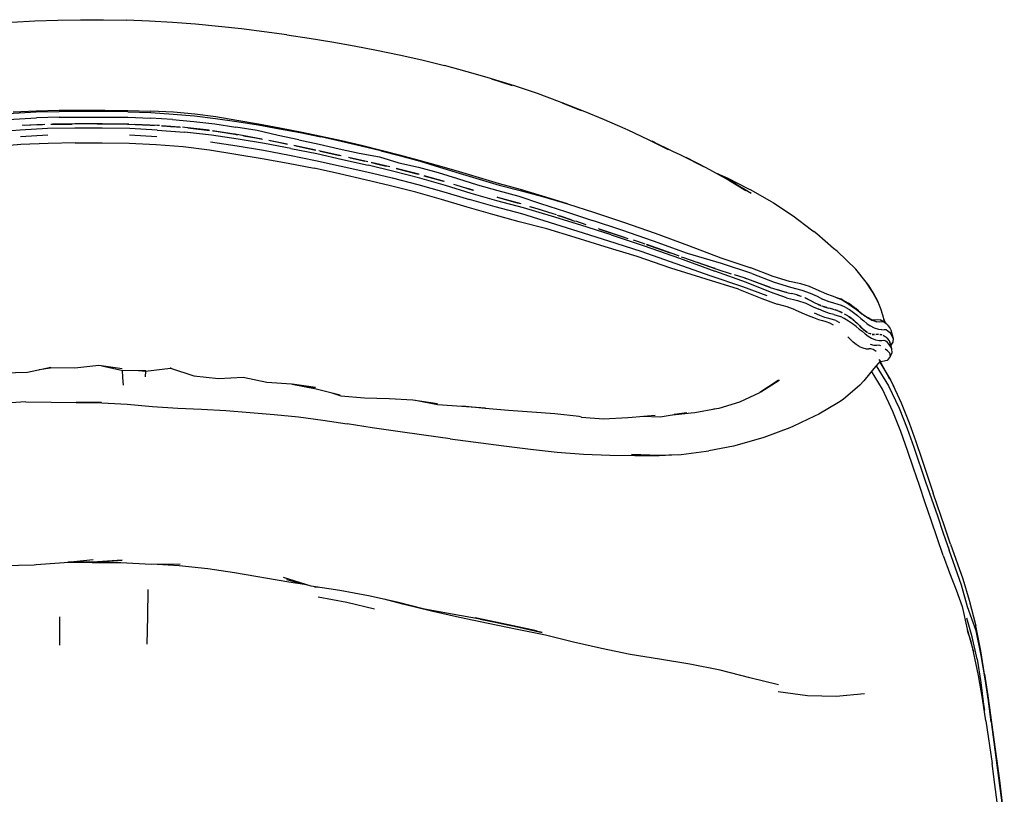
# Model space of a CAD drawing. Units: metres. Extents: x -0.367 to 0.367, y -0.429 to 0.429.
# Drawn here: x -0.027 to 0.351, y 0.132 to 0.429 of the extents above; entities that cross this region are included whole.
import ezdxf

# ---------------------------------------------------------------- set-up
doc = ezdxf.new("R2010")
doc.units = ezdxf.units.M
doc.header["$MEASUREMENT"] = 0

# ---------------------------------------------------------------- blocks, each defined once
blk = doc.blocks.new('28ac551e-95f0-4315-bee5-d05670b363ae')
for p, q in [((0.12756, 0.41393), (0.13624, 0.41178)), ((0.18338, 0.35874), (0.17383, 0.36167)), ((0.28649, 0.32283), (0.28798, 0.32227)), ((0.28946, 0.32149), (0.28814, 0.32231)), ((0.29383, 0.31865), (0.29526, 0.31734)), ((0.30474, 0.31338), (0.30319, 0.31437)), ((0.30407, 0.31393), (0.30553, 0.31284)), ((0.30732, 0.31049), (0.30819, 0.3071)), ((0.30768, 0.30314), (0.30673, 0.30621)), ((0.30811, 0.30577), (0.30723, 0.30459)), ((0.30701, 0.30031), (0.30786, 0.30172)), ((-0.01905, 0.29523), (-0.01469, 0.29592)), ((0.15181, 0.28037), (0.14311, 0.28117)), ((0.08957, 0.27586), (0.099, 0.27442)), ((0.22916, 0.27866), (0.22433, 0.27806)), ((0.13842, 0.26865), (0.15893, 0.26601)), ((0.21736, 0.26239), (0.22696, 0.26273)), ((0.08364, 0.21264), (0.07576, 0.21464)), ((0.34287, 0.16681), (0.34313, 0.16465)), ((0.34372, 0.16063), (0.34609, 0.14424))]:
    blk.add_line(p, q)
at = {"color": 254, "true_color": 0xcccccc}
for p, q in [((-0.01694, 0.38924), (-0.02564, 0.38885)), ((-0.01139, 0.39197), (-0.02008, 0.39173)), ((0.03204, 0.39108), (0.02356, 0.3916)), ((0.03485, 0.38819), (0.02794, 0.3887)), ((-0.0158, 0.38506), (-0.0262, 0.38451)), ((0.02597, 0.38452), (0.01554, 0.38506)), ((0.02613, 0.38708), (0.03656, 0.38625)), ((0.03127, 0.38845), (0.03228, 0.38842)), ((0.05604, 0.38545), (0.05589, 0.38546)), ((0.07594, 0.3817), (0.06888, 0.38312)), ((0.08701, 0.37934), (0.07851, 0.38117)), ((0.09662, 0.37722), (0.08805, 0.37911)), ((0.10682, 0.37491), (0.09946, 0.37659)), ((0.11527, 0.37294), (0.1081, 0.37462)), ((0.12644, 0.3701), (0.11769, 0.37236)), ((0.12561, 0.37033), (0.1265, 0.37009)), ((0.13624, 0.36734), (0.12841, 0.36956)), ((0.18513, 0.35256), (0.18036, 0.35415)), ((0.19048, 0.35079), (0.18662, 0.35207)), ((0.2791, 0.32332), (0.28112, 0.32229)), ((0.27922, 0.32031), (0.28056, 0.31973)), ((0.28254, 0.31908), (0.28256, 0.31906)), ((0.28262, 0.31904), (0.28261, 0.31905)), ((0.2868, 0.31786), (0.28594, 0.31816)), ((0.28882, 0.31694), (0.28779, 0.31744)), ((0.29486, 0.31779), (0.29383, 0.31865)), ((0.28617, 0.314), (0.28762, 0.31327)), ((0.29351, 0.31384), (0.29296, 0.31428)), ((0.2986, 0.31503), (0.29796, 0.31538)), ((0.30319, 0.31437), (0.30407, 0.31393)), ((0.2963, 0.31102), (0.29711, 0.31026)), ((0.29741, 0.31004), (0.29833, 0.30943)), ((0.29885, 0.30919), (0.29962, 0.30888)), ((0.3002, 0.30873), (0.301, 0.30866)), ((0.30388, 0.30853), (0.30317, 0.3087)), ((0.30476, 0.30811), (0.30475, 0.30809)), ((0.3035, 0.30436), (0.30273, 0.30456)), ((0.30331, 0.29856), (0.30272, 0.29898)), ((0.30329, 0.29814), (0.30684, 0.29174)), ((0.02168, 0.29465), (0.02156, 0.29246)), ((0.03128, 0.29607), (0.03122, 0.29578)), ((0.31917, 0.26085), (0.32356, 0.24786)), ((0.32737, 0.22398), (0.32501, 0.23069)), ((0.33999, 0.19508), (0.33673, 0.20425)), ((-0.01127, 0.20043), (-0.01132, 0.18964)), ((0.33806, 0.19099), (0.3367, 0.19512))]:
    blk.add_line(p, q, dxfattribs=at)
for points in [[(-0.07368, 0.42383, 0), (-0.06501, 0.42498, 0), (-0.05624, 0.42603, 0), (-0.04739, 0.42695, 0), (-0.03848, 0.42774, 0), (-0.02958, 0.42838, 0), (-0.02076, 0.42887, 0), (-0.01195, 0.42922, 0)], [(-0.01195, 0.42922, 0), (-0.00319, 0.42937, 0), (0.00554, 0.42934, 0), (0.01432, 0.42917, 0)], [(0.04963, 0.42681, 0), (0.04081, 0.42762, 0), (0.03199, 0.42829, 0), (0.02315, 0.42881, 0), (0.01432, 0.42917, 0)], [(0.0758, 0.42359, 0), (0.06717, 0.42477, 0), (0.05844, 0.42585, 0), (0.04963, 0.42681, 0)], [(0.0758, 0.42359, 0), (0.08442, 0.4223, 0), (0.09303, 0.42089, 0)], [(0.09303, 0.42089, 0), (0.10164, 0.41936, 0), (0.11025, 0.4177, 0), (0.1189, 0.4159, 0), (0.12756, 0.41393, 0)], [(0.15353, 0.40693, 0), (0.1449, 0.40944, 0), (0.13624, 0.41178, 0)], [(0.17183, 0.40102, 0), (0.16307, 0.40398, 0), (0.15422, 0.40671, 0), (0.16219, 0.40418, 0), (0.15353, 0.40693, 0)], [(0.20552, 0.38748, 0), (0.19759, 0.39099, 0), (0.1895, 0.39436, 0), (0.1813, 0.39755, 0), (0.18869, 0.39459, 0), (0.18036, 0.39787, 0), (0.17183, 0.40102, 0)], [(0.22215, 0.37952, 0), (0.21447, 0.38337, 0), (0.20666, 0.38703, 0), (0.20552, 0.38748, 0)], [(0.22215, 0.37952, 0), (0.21585, 0.38274, 0), (0.22358, 0.37892, 0), (0.22506, 0.37827, 0), (0.22648, 0.37764, 0)], [(0.22648, 0.37764, 0), (0.22774, 0.37708, 0), (0.23546, 0.37308, 0)], [(0.24801, 0.36645, 0), (0.24709, 0.36687, 0), (0.25374, 0.36287, 0), (0.25274, 0.36339, 0), (0.24524, 0.36786, 0), (0.25168, 0.36391, 0), (0.24423, 0.3684, 0), (0.23658, 0.37259, 0), (0.22881, 0.37654, 0), (0.23546, 0.37308, 0)], [(0.24801, 0.36645, 0), (0.24099, 0.37026, 0), (0.24188, 0.36987, 0), (0.24278, 0.36949, 0), (0.24369, 0.36912, 0), (0.24461, 0.36874, 0), (0.2527, 0.36454, 0), (0.25365, 0.36412, 0)], [(0.25365, 0.36412, 0), (0.26147, 0.35964, 0), (0.26239, 0.35913, 0), (0.26981, 0.35422, 0), (0.27686, 0.34883, 0), (0.27776, 0.34822, 0)], [(0.28538, 0.34169, 0), (0.2789, 0.34732, 0), (0.27776, 0.34822, 0)], [(0.30247, 0.32108, 0), (0.30033, 0.32509, 0), (0.30189, 0.32206, 0), (0.30247, 0.32108, 0), (0.30109, 0.3239, 0), (0.2989, 0.32746, 0), (0.29788, 0.32879, 0), (0.29385, 0.33368, 0), (0.28675, 0.34057, 0), (0.28538, 0.34169, 0)], [(0.30109, 0.3239, 0), (0.30033, 0.32509, 0), (0.29788, 0.32879, 0)], [(0.29103, 0.32045, 0), (0.28979, 0.32139, 0), (0.29262, 0.31931, 0)], [(0.3049, 0.31379, 0), (0.30422, 0.31609, 0), (0.30344, 0.31852, 0), (0.30247, 0.32108, 0)], [(0.29526, 0.31734, 0), (0.29486, 0.31779, 0), (0.29747, 0.31569, 0)], [(0.29806, 0.3153, 0), (0.30021, 0.31409, 0), (0.2986, 0.31503, 0), (0.3018, 0.31358, 0)], [(0.3049, 0.31379, 0), (0.30458, 0.31458, 0), (0.30513, 0.31314, 0)], [(0.30331, 0.29856, 0), (0.30075, 0.29559, 0), (0.29689, 0.29086, 0)], [(0.30593, 0.29876, 0), (0.30412, 0.29835, 0), (0.30287, 0.29804, 0)], [(-0.05118, 0.29308, 0), (-0.04197, 0.29425, 0), (-0.03279, 0.29393, 0), (-0.02358, 0.29425, 0), (-0.01458, 0.2962, 0)], [(0.01279, 0.2955, 0), (0.00378, 0.29685, 0), (-0.0054, 0.29579, 0), (-0.01469, 0.29592, 0)], [(0.00499, 0.29667, 0), (0.01242, 0.29501, 0), (0.02186, 0.29484, 0)], [(0.01894, 0.29489, 0), (0.02161, 0.29465, 0), (0.03122, 0.29578, 0), (0.0402, 0.29287, 0), (0.04969, 0.29177, 0), (0.05915, 0.29231, 0), (0.06818, 0.29037, 0), (0.07757, 0.28974, 0)], [(0.25744, 0.28665, 0), (0.26449, 0.29119, 0), (0.26414, 0.29099, 0), (0.25705, 0.28645, 0)], [(0.29689, 0.29086, 0), (0.29538, 0.28927, 0), (0.28908, 0.28374, 0)], [(0.07757, 0.28974, 0), (0.08683, 0.28837, 0), (0.07783, 0.28969, 0), (0.08704, 0.2878, 0), (0.09621, 0.2855, 0)], [(0.09313, 0.28628, 0), (0.09651, 0.28519, 0), (0.1056, 0.2844, 0), (0.11502, 0.28411, 0), (0.12415, 0.28361, 0), (0.13353, 0.2822, 0)], [(0.12515, 0.28346, 0), (0.13352, 0.28189, 0), (0.14284, 0.28119, 0), (0.15203, 0.28053, 0)], [(0.23936, 0.28017, 0), (0.24146, 0.28044, 0), (0.24949, 0.28284, 0), (0.25705, 0.28645, 0)], [(0.28908, 0.28374, 0), (0.28718, 0.28265, 0), (0.27974, 0.2782, 0), (0.27804, 0.27739, 0), (0.27005, 0.27352, 0), (0.26854, 0.27285, 0), (0.25859, 0.26915, 0)], [(-0.02417, 0.28284, 0), (-0.03376, 0.28223, 0), (-0.0428, 0.28105, 0), (-0.05219, 0.27988, 0)], [(-0.02417, 0.28284, 0), (-0.01442, 0.28278, 0), (-0.00483, 0.2826, 0)], [(-0.00483, 0.2826, 0), (0.00481, 0.2826, 0), (-0.00487, 0.28259, 0), (0.00488, 0.28251, 0), (0.01464, 0.28204, 0), (0.02436, 0.28106, 0), (0.034, 0.28047, 0), (0.04307, 0.28007, 0)], [(0.04307, 0.28007, 0), (0.05243, 0.27951, 0), (0.06172, 0.27882, 0), (0.07097, 0.27802, 0)], [(0.18872, 0.27705, 0), (0.18789, 0.27722, 0), (0.17859, 0.2783, 0), (0.16967, 0.27887, 0), (0.16078, 0.27951, 0), (0.15181, 0.28037, 0)], [(0.22357, 0.27794, 0), (0.23083, 0.27862, 0), (0.23213, 0.27875, 0), (0.24047, 0.28038, 0)], [(0.07097, 0.27802, 0), (0.08025, 0.27708, 0), (0.08957, 0.27586, 0)], [(0.18872, 0.27705, 0), (0.19714, 0.27633, 0), (0.20651, 0.2769, 0), (0.20816, 0.27699, 0), (0.21696, 0.27774, 0)], [(0.21211, 0.27733, 0), (0.21885, 0.27718, 0), (0.22736, 0.27855, 0)], [(0.13842, 0.26865, 0), (0.12831, 0.27012, 0), (0.11834, 0.27155, 0), (0.10858, 0.27296, 0), (0.099, 0.27442, 0)], [(0.25859, 0.26915, 0), (0.25733, 0.26885, 0), (0.24703, 0.26592, 0), (0.23761, 0.26403, 0)], [(0.15893, 0.26601, 0), (0.16919, 0.26467, 0), (0.17939, 0.26357, 0), (0.18955, 0.26277, 0), (0.19955, 0.26242, 0)], [(0.19955, 0.26242, 0), (0.20922, 0.2623, 0), (0.21857, 0.26233, 0), (0.22577, 0.26269, 0)], [(0.21857, 0.26233, 0), (0.20792, 0.26267, 0), (0.21736, 0.26239, 0), (0.21857, 0.26233, 0)], [(0.22696, 0.26273, 0), (0.2365, 0.26395, 0), (0.23761, 0.26403, 0)], [(-0.03305, 0.22015, 0), (-0.02104, 0.22043, 0), (-0.02024, 0.22052, 0)], [(-0.02024, 0.22052, 0), (-0.00945, 0.22125, 0), (0.00162, 0.22241, 0)], [(0.00121, 0.22133, 0), (0.01274, 0.22217, 0), (0.00133, 0.22136, 0), (-0.008, 0.2214, 0)], [(0.01228, 0.22127, 0), (0.02378, 0.22065, 0), (0.03498, 0.22083, 0)], [(0.11809, 0.20608, 0), (0.10711, 0.20851, 0), (0.0961, 0.21049, 0), (0.08516, 0.21216, 0), (0.0745, 0.21556, 0)], [(0.08846, 0.21166, 0), (0.08648, 0.21192, 0), (0.08778, 0.21176, 0)], [(0.14995, 0.19954, 0), (0.13922, 0.20143, 0), (0.12864, 0.20344, 0), (0.11809, 0.20608, 0)], [(0.33465, 0.20438, 0), (0.33654, 0.19567, 0), (0.33892, 0.18709, 0), (0.33806, 0.19099, 0)], [(0.14995, 0.19954, 0), (0.16077, 0.19735, 0), (0.14795, 0.20009, 0), (0.15867, 0.19783, 0)], [(0.15867, 0.19783, 0), (0.17156, 0.19504, 0), (0.16077, 0.19735, 0), (0.17373, 0.19447, 0), (0.16292, 0.19685, 0)], [(0.34372, 0.16063, 0), (0.34246, 0.16917, 0), (0.34089, 0.17796, 0), (0.33892, 0.18709, 0)], [(0.34346, 0.17665, 0), (0.3432, 0.17848, 0), (0.3447, 0.16828, 0)], [(0.34578, 0.1602, 0), (0.34446, 0.17016, 0), (0.3447, 0.16828, 0)], [(0.34932, 0.11971, 0), (0.34713, 0.1362, 0), (0.34609, 0.14424, 0)]]:
    blk.add_polyline3d(points)
for points in [[(-0.02018, 0.39387, 0), (-0.02894, 0.39344, 0), (-0.03735, 0.39276, 0), (-0.04554, 0.39187, 0), (-0.05364, 0.39076, 0)], [(-0.02902, 0.39402, 0), (-0.02021, 0.39441, 0), (-0.01143, 0.39469, 0), (-0.00266, 0.39473, 0)], [(0.01493, 0.39405, 0), (0.00615, 0.39414, 0), (-0.00266, 0.39413, 0), (-0.01143, 0.39411, 0), (-0.02018, 0.39387, 0)], [(-0.00266, 0.39473, 0), (0.00615, 0.3947, 0), (0.01493, 0.39457, 0), (0.02376, 0.39433, 0)], [(0.01493, 0.39405, 0), (0.0237, 0.39373, 0), (0.03225, 0.3932, 0), (0.04046, 0.39245, 0), (0.04855, 0.39148, 0), (0.05661, 0.39032, 0), (0.06485, 0.389, 0)], [(0.07309, 0.38778, 0), (0.06498, 0.38934, 0), (0.05673, 0.39076, 0), (0.04866, 0.39207, 0), (0.04057, 0.39319, 0), (0.03234, 0.39394, 0), (0.02376, 0.39433, 0)], [(-0.03712, 0.39062, 0), (-0.02875, 0.39129, 0), (-0.02008, 0.39173, 0)], [(-0.02458, 0.3889, 0), (-0.01997, 0.38914, 0), (-0.01779, 0.3892, 0)], [(-0.01466, 0.38929, 0), (-0.01134, 0.38938, 0), (-0.00649, 0.38938, 0)], [(0.01533, 0.38929, 0), (0.00511, 0.38939, 0), (-0.00539, 0.3894, 0), (-0.01396, 0.3893, 0)], [(-0.01139, 0.39197, 0), (-0.00265, 0.39203, 0), (0.00613, 0.39206, 0), (0.01487, 0.39194, 0), (0.02356, 0.3916, 0)], [(0.00313, 0.38939, 0), (0.00611, 0.3894, 0), (0.01478, 0.38931, 0), (0.02342, 0.38898, 0), (0.02515, 0.38888, 0)], [(0.02709, 0.38877, 0), (0.02628, 0.38883, 0), (0.01741, 0.38921, 0)], [(0.02777, 0.38871, 0), (0.03183, 0.38846, 0), (0.03504, 0.38817, 0)], [(0.03204, 0.39108, 0), (0.04023, 0.39033, 0), (0.04825, 0.38939, 0), (0.05627, 0.38823, 0)], [(0.06485, 0.389, 0), (0.07299, 0.38759, 0), (0.08098, 0.38606, 0), (0.08885, 0.38442, 0)], [(-0.00538, 0.38782, 0), (-0.01591, 0.38765, 0), (-0.02636, 0.38706, 0), (-0.03679, 0.38623, 0), (-0.04709, 0.38506, 0)], [(0.02613, 0.38708, 0), (0.01564, 0.38766, 0), (0.0051, 0.38782, 0), (-0.00538, 0.38782, 0)], [(0.04608, 0.38696, 0), (0.03675, 0.38805, 0), (0.03587, 0.38811, 0)], [(0.07734, 0.38005, 0), (0.06727, 0.3819, 0), (0.05714, 0.38355, 0), (0.04694, 0.38508, 0), (0.03656, 0.38625, 0)], [(0.03794, 0.38791, 0), (0.03995, 0.38772, 0), (0.04623, 0.38694, 0)], [(0.06621, 0.38363, 0), (0.05747, 0.38521, 0), (0.04737, 0.3868, 0)], [(0.04748, 0.38679, 0), (0.04791, 0.38673, 0), (0.05587, 0.38548, 0), (0.05697, 0.38529, 0)], [(0.08042, 0.38336, 0), (0.07248, 0.38501, 0), (0.06445, 0.38685, 0), (0.05627, 0.38823, 0)], [(0.05918, 0.3849, 0), (0.06398, 0.38405, 0), (0.06645, 0.38358, 0)], [(0.11203, 0.37928, 0), (0.10443, 0.38111, 0), (0.09673, 0.38289, 0), (0.08893, 0.38457, 0), (0.08107, 0.38627, 0), (0.07309, 0.38778, 0)], [(-0.00533, 0.38211, 0), (-0.01567, 0.38195, 0), (-0.02604, 0.38147, 0), (-0.03629, 0.38067, 0), (-0.04641, 0.37926, 0)], [(-0.00533, 0.38211, 0), (0.00503, 0.38212, 0), (0.0154, 0.38198, 0), (0.02578, 0.38149, 0), (0.03608, 0.3807, 0)], [(0.04662, 0.3826, 0), (0.05674, 0.38104, 0), (0.06683, 0.37933, 0)], [(0.06941, 0.38301, 0), (0.07206, 0.3825, 0), (0.07606, 0.38167, 0)], [(0.08042, 0.38336, 0), (0.08823, 0.38163, 0), (0.09595, 0.37989, 0), (0.10361, 0.37814, 0), (0.11129, 0.37674, 0)], [(0.1119, 0.37905, 0), (0.10431, 0.38089, 0), (0.09662, 0.3827, 0), (0.08885, 0.38442, 0)], [(0.03608, 0.3807, 0), (0.04625, 0.37944, 0), (0.05635, 0.37787, 0), (0.06639, 0.37617, 0), (0.07636, 0.37439, 0), (0.08625, 0.37242, 0)], [(0.06683, 0.37933, 0), (0.07685, 0.37745, 0), (0.08679, 0.37541, 0), (0.09664, 0.37324, 0), (0.10643, 0.371, 0)], [(0.07734, 0.38005, 0), (0.08732, 0.37801, 0), (0.0972, 0.37583, 0), (0.10701, 0.37357, 0)], [(0.07891, 0.38108, 0), (0.07998, 0.38086, 0), (0.08686, 0.37937, 0)], [(0.08858, 0.37899, 0), (0.09546, 0.37749, 0), (0.09653, 0.37725, 0)], [(0.1119, 0.37905, 0), (0.11944, 0.37715, 0), (0.12693, 0.37509, 0), (0.1344, 0.37288, 0), (0.1419, 0.37053, 0)], [(0.13446, 0.3732, 0), (0.127, 0.3753, 0), (0.11955, 0.37733, 0), (0.11203, 0.37928, 0)], [(0.10015, 0.37643, 0), (0.1031, 0.37577, 0), (0.1057, 0.37517, 0)], [(0.13665, 0.36578, 0), (0.12674, 0.36863, 0), (0.11685, 0.37122, 0), (0.10701, 0.37357, 0)], [(0.10825, 0.37458, 0), (0.11071, 0.37402, 0), (0.11384, 0.37327, 0)], [(0.11129, 0.37674, 0), (0.11872, 0.3745, 0), (0.12628, 0.37286, 0)], [(0.12533, 0.36324, 0), (0.11555, 0.3657, 0), (0.1058, 0.36801, 0), (0.09604, 0.37024, 0), (0.08625, 0.37242, 0)], [(0.10643, 0.371, 0), (0.11624, 0.36869, 0), (0.12609, 0.36616, 0), (0.13595, 0.36338, 0), (0.14579, 0.36043, 0)], [(0.11779, 0.37234, 0), (0.11818, 0.37224, 0), (0.12561, 0.37033, 0)], [(0.12628, 0.37286, 0), (0.13377, 0.37077, 0), (0.14128, 0.36844, 0), (0.14892, 0.3661, 0)], [(0.17383, 0.36167, 0), (0.16536, 0.36423, 0), (0.15735, 0.36647, 0), (0.14965, 0.36878, 0), (0.14199, 0.37103, 0), (0.13446, 0.3732, 0)], [(0.1419, 0.37053, 0), (0.14951, 0.36819, 0), (0.15725, 0.36599, 0), (0.16529, 0.36385, 0), (0.17385, 0.36155, 0), (0.18338, 0.35874, 0)], [(0.12838, 0.36957, 0), (0.13306, 0.36828, 0), (0.13572, 0.36749, 0)], [(0.13975, 0.36628, 0), (0.14054, 0.36604, 0), (0.14717, 0.36403, 0)], [(0.14892, 0.3661, 0), (0.1567, 0.3639, 0), (0.16473, 0.36169, 0), (0.1731, 0.35889, 0), (0.18259, 0.3558, 0), (0.19292, 0.3524, 0)], [(0.14492, 0.35756, 0), (0.13514, 0.3605, 0), (0.12533, 0.36324, 0)], [(0.17723, 0.35407, 0), (0.16657, 0.35722, 0), (0.1563, 0.35993, 0), (0.14648, 0.36275, 0), (0.13665, 0.36578, 0)], [(0.14749, 0.36394, 0), (0.14688, 0.36411, 0), (0.14407, 0.36497, 0)], [(0.22497, 0.33582, 0), (0.21166, 0.34045, 0), (0.19918, 0.34444, 0), (0.18753, 0.34814, 0), (0.16584, 0.35493, 0), (0.15564, 0.35764, 0), (0.14579, 0.36043, 0)], [(0.16559, 0.35877, 0), (0.15667, 0.36126, 0), (0.15642, 0.36133, 0)], [(0.15646, 0.36132, 0), (0.16407, 0.35921, 0), (0.16488, 0.35897, 0)], [(0.18338, 0.35874, 0), (0.19368, 0.3555, 0), (0.20488, 0.3518, 0), (0.21698, 0.34757, 0), (0.2297, 0.34276, 0), (0.24221, 0.33814, 0), (0.2536, 0.33428, 0)], [(0.24888, 0.32609, 0), (0.23648, 0.32988, 0), (0.22301, 0.33417, 0), (0.21006, 0.33858, 0), (0.19786, 0.34234, 0), (0.18637, 0.34591, 0), (0.17546, 0.34919, 0), (0.16491, 0.35194, 0), (0.15475, 0.3547, 0), (0.14492, 0.35756, 0)], [(0.1688, 0.35781, 0), (0.17256, 0.35669, 0), (0.17646, 0.35542, 0)], [(0.17915, 0.35455, 0), (0.17753, 0.35508, 0), (0.16923, 0.35768, 0)], [(0.20016, 0.34683, 0), (0.18844, 0.35059, 0), (0.17723, 0.35407, 0)], [(0.17949, 0.35443, 0), (0.18185, 0.35366, 0), (0.18624, 0.35219, 0)], [(0.25399, 0.33201, 0), (0.24244, 0.33588, 0), (0.2294, 0.33974, 0), (0.21639, 0.34444, 0), (0.20416, 0.34864, 0), (0.19292, 0.3524, 0)], [(0.20528, 0.34592, 0), (0.19986, 0.34768, 0), (0.19522, 0.34922, 0)], [(0.19566, 0.34907, 0), (0.20306, 0.34666, 0), (0.20648, 0.34553, 0)], [(0.20016, 0.34683, 0), (0.21276, 0.34274, 0), (0.22626, 0.33796, 0), (0.23986, 0.33294, 0)], [(0.21319, 0.34333, 0), (0.21215, 0.3437, 0), (0.2087, 0.34482, 0)], [(0.21359, 0.34319, 0), (0.21506, 0.3427, 0), (0.22272, 0.33996, 0)], [(0.22617, 0.33874, 0), (0.22528, 0.33905, 0), (0.21377, 0.34313, 0)], [(0.22697, 0.33844, 0), (0.22778, 0.33815, 0), (0.24062, 0.33373, 0), (0.24616, 0.33195, 0)], [(0.24, 0.33394, 0), (0.23865, 0.33438, 0), (0.23321, 0.33628, 0)], [(0.25985, 0.32348, 0), (0.25063, 0.3269, 0), (0.23841, 0.33099, 0), (0.22497, 0.33582, 0)], [(0.26737, 0.32276, 0), (0.26114, 0.32489, 0), (0.25203, 0.32856, 0), (0.23986, 0.33294, 0)], [(0.27287, 0.32805, 0), (0.2685, 0.32901, 0), (0.26222, 0.33095, 0), (0.2536, 0.33428, 0)], [(0.26087, 0.32682, 0), (0.26075, 0.32685, 0), (0.25109, 0.33039, 0), (0.24738, 0.33158, 0)], [(0.25138, 0.33028, 0), (0.25231, 0.32998, 0), (0.26078, 0.32684, 0)], [(0.25399, 0.33201, 0), (0.26255, 0.32881, 0), (0.26889, 0.3268, 0), (0.2732, 0.32567, 0), (0.27639, 0.32454, 0), (0.2791, 0.32332, 0)], [(0.24888, 0.32609, 0), (0.25791, 0.32255, 0), (0.26373, 0.32031, 0)], [(0.26088, 0.3268, 0), (0.26107, 0.32673, 0), (0.2675, 0.32474, 0), (0.26908, 0.32438, 0)], [(0.26746, 0.32475, 0), (0.26725, 0.3248, 0), (0.264, 0.32582, 0)], [(0.28664, 0.32277, 0), (0.28498, 0.32333, 0), (0.28282, 0.32409, 0), (0.28067, 0.32502, 0), (0.27874, 0.32593, 0), (0.27608, 0.32703, 0), (0.27287, 0.32805, 0)], [(0.26737, 0.32276, 0), (0.27147, 0.32176, 0), (0.27474, 0.32066, 0), (0.27755, 0.31935, 0), (0.27972, 0.31835, 0)], [(0.27296, 0.32331, 0), (0.27127, 0.32388, 0), (0.26927, 0.32434, 0)], [(0.27134, 0.32386, 0), (0.27156, 0.32381, 0), (0.27289, 0.32333, 0)], [(0.27431, 0.32282, 0), (0.27443, 0.32278, 0), (0.27602, 0.32197, 0)], [(0.27433, 0.32282, 0), (0.27651, 0.32172, 0), (0.27661, 0.32166, 0), (0.27678, 0.32158, 0), (0.27839, 0.3207, 0)], [(0.28047, 0.31977, 0), (0.28017, 0.31987, 0), (0.27828, 0.32075, 0), (0.27663, 0.32165, 0)], [(0.28709, 0.32022, 0), (0.28548, 0.32066, 0), (0.28329, 0.32137, 0), (0.28112, 0.32229, 0)], [(0.28645, 0.32283, 0), (0.28649, 0.32283, 0), (0.28814, 0.32231, 0)], [(0.28664, 0.32277, 0), (0.28798, 0.32227, 0), (0.28946, 0.32149, 0), (0.29103, 0.32045, 0)], [(0.28814, 0.32231, 0), (0.28979, 0.32139, 0), (0.29141, 0.32051, 0), (0.29274, 0.31954, 0), (0.29383, 0.31865, 0)], [(0.27058, 0.31811, 0), (0.26754, 0.31925, 0), (0.26373, 0.32031, 0)], [(0.27058, 0.31811, 0), (0.27325, 0.31694, 0), (0.27556, 0.316, 0), (0.27763, 0.31517, 0), (0.27955, 0.31443, 0)], [(0.28544, 0.31633, 0), (0.28381, 0.31672, 0), (0.28176, 0.31748, 0), (0.27972, 0.31835, 0)], [(0.28275, 0.31901, 0), (0.28228, 0.31913, 0), (0.281, 0.31958, 0)], [(0.28143, 0.31943, 0), (0.28299, 0.31893, 0), (0.28343, 0.31883, 0)], [(0.28509, 0.3184, 0), (0.28412, 0.31866, 0), (0.2836, 0.31879, 0)], [(0.28428, 0.31862, 0), (0.28482, 0.31848, 0), (0.28558, 0.31826, 0)], [(0.28583, 0.31819, 0), (0.28645, 0.31801, 0), (0.28822, 0.31726, 0), (0.28863, 0.31703, 0)], [(0.28984, 0.31917, 0), (0.28838, 0.31984, 0), (0.28709, 0.32022, 0)], [(0.28984, 0.31917, 0), (0.29144, 0.31821, 0), (0.29296, 0.31712, 0), (0.2945, 0.31594, 0)], [(0.29103, 0.32045, 0), (0.29262, 0.31931, 0), (0.29409, 0.31823, 0), (0.29526, 0.31734, 0), (0.29635, 0.31654, 0)], [(0.28617, 0.314, 0), (0.28489, 0.31448, 0), (0.28358, 0.31483, 0), (0.282, 0.31523, 0), (0.28006, 0.31593, 0), (0.27799, 0.31682, 0)], [(0.27955, 0.31443, 0), (0.2811, 0.31399, 0), (0.28238, 0.31366, 0), (0.28373, 0.31315, 0), (0.28521, 0.31237, 0)], [(0.28544, 0.31633, 0), (0.28674, 0.31601, 0), (0.28798, 0.31558, 0)], [(0.29519, 0.31079, 0), (0.29403, 0.3117, 0), (0.29265, 0.31274, 0), (0.29104, 0.31382, 0), (0.28943, 0.3148, 0), (0.28798, 0.31558, 0)], [(0.29124, 0.31551, 0), (0.29076, 0.31584, 0), (0.28959, 0.31651, 0)], [(0.28962, 0.3165, 0), (0.29012, 0.31623, 0), (0.29037, 0.31607, 0)], [(0.29131, 0.31546, 0), (0.2919, 0.31508, 0), (0.29215, 0.31489, 0)], [(0.29287, 0.31435, 0), (0.29238, 0.31474, 0), (0.29141, 0.3154, 0)], [(0.29289, 0.31433, 0), (0.29338, 0.31396, 0), (0.29352, 0.31384, 0), (0.29365, 0.31373, 0), (0.29455, 0.31289, 0)], [(0.29415, 0.31327, 0), (0.29445, 0.313, 0), (0.29457, 0.31288, 0)], [(0.2945, 0.31594, 0), (0.29576, 0.31479, 0), (0.29689, 0.3139, 0), (0.29808, 0.31294, 0), (0.29943, 0.31201, 0)], [(0.30474, 0.31338, 0), (0.30391, 0.31353, 0), (0.30298, 0.31346, 0), (0.3018, 0.31358, 0), (0.30021, 0.31409, 0), (0.29871, 0.31486, 0), (0.29747, 0.31569, 0), (0.29635, 0.31654, 0)], [(0.29998, 0.3144, 0), (0.30124, 0.31431, 0), (0.3023, 0.31443, 0), (0.30319, 0.31437, 0)], [(0.30732, 0.31049, 0), (0.30692, 0.31132, 0), (0.30627, 0.31211, 0), (0.30553, 0.31284, 0), (0.30474, 0.31338, 0)], [(0.2983, 0.30945, 0), (0.29808, 0.30955, 0), (0.29703, 0.31031, 0), (0.29615, 0.31117, 0), (0.29538, 0.31204, 0), (0.29458, 0.31287, 0), (0.29457, 0.31288, 0)], [(0.29475, 0.31269, 0), (0.29533, 0.3121, 0), (0.29606, 0.31127, 0)], [(0.29519, 0.31079, 0), (0.2963, 0.30991, 0), (0.29741, 0.30899, 0), (0.2986, 0.30808, 0)], [(0.30391, 0.31045, 0), (0.3027, 0.31055, 0), (0.30101, 0.31114, 0), (0.29943, 0.31201, 0)], [(0.30391, 0.31045, 0), (0.30476, 0.3106, 0), (0.30548, 0.31055, 0)], [(0.30548, 0.31055, 0), (0.3062, 0.3101, 0), (0.30689, 0.30945, 0)], [(0.30689, 0.30945, 0), (0.30728, 0.30889, 0), (0.30767, 0.30808, 0), (0.30819, 0.3071, 0), (0.30811, 0.30577, 0), (0.30724, 0.30457, 0)], [(0.29522, 0.30413, 0), (0.29395, 0.30491, 0), (0.29288, 0.30581, 0), (0.29187, 0.3068, 0), (0.29085, 0.30778, 0)], [(0.2986, 0.30808, 0), (0.29994, 0.30731, 0), (0.30145, 0.3067, 0)], [(0.2996, 0.30889, 0), (0.29932, 0.30896, 0), (0.29873, 0.30924, 0)], [(0.30102, 0.30866, 0), (0.30053, 0.30865, 0), (0.30019, 0.30874, 0)], [(0.30145, 0.3067, 0), (0.3028, 0.30637, 0), (0.30382, 0.30642, 0), (0.30458, 0.30655, 0), (0.30526, 0.3063, 0)], [(0.30165, 0.30868, 0), (0.30153, 0.30867, 0), (0.30239, 0.30877, 0), (0.30251, 0.30876, 0), (0.30165, 0.30868, 0)], [(0.30314, 0.3087, 0), (0.30356, 0.30866, 0), (0.30383, 0.30854, 0)], [(0.30437, 0.3083, 0), (0.30472, 0.30814, 0), (0.30494, 0.30798, 0)], [(0.30545, 0.30762, 0), (0.30519, 0.30784, 0), (0.30442, 0.30828, 0)], [(0.30718, 0.30407, 0), (0.30661, 0.30489, 0), (0.30596, 0.30567, 0), (0.30526, 0.3063, 0)], [(0.30547, 0.3076, 0), (0.30571, 0.30743, 0), (0.30588, 0.30726, 0)], [(0.30673, 0.30621, 0), (0.30612, 0.30705, 0), (0.30548, 0.30759, 0)], [(0.30626, 0.30685, 0), (0.30645, 0.30665, 0), (0.30657, 0.30642, 0)], [(0.30679, 0.30602, 0), (0.30688, 0.30584, 0), (0.3069, 0.30565, 0)], [(0.29522, 0.30413, 0), (0.29655, 0.30359, 0), (0.29783, 0.30325, 0), (0.29885, 0.30318, 0)], [(0.30163, 0.30218, 0), (0.30057, 0.3029, 0), (0.29969, 0.30325, 0), (0.29885, 0.30318, 0)], [(0.30273, 0.30456, 0), (0.30192, 0.30449, 0), (0.3009, 0.3045, 0), (0.29953, 0.30486, 0)], [(0.30678, 0.3017, 0), (0.30603, 0.30245, 0), (0.30513, 0.30305, 0)], [(0.30786, 0.30172, 0), (0.30768, 0.30314, 0), (0.30718, 0.30407, 0)], [(0.30678, 0.3017, 0), (0.30701, 0.30031, 0), (0.30593, 0.29876, 0)], [(0.01279, 0.295, 0), (0.01291, 0.29226, 0), (0.01317, 0.28928, 0)], [(0.31604, 0.25745, 0), (0.31374, 0.26425, 0), (0.31119, 0.27149, 0), (0.3081, 0.27922, 0), (0.30407, 0.28769, 0), (0.29993, 0.29458, 0)], [(0.30173, 0.29672, 0), (0.30635, 0.28907, 0), (0.31044, 0.28049, 0), (0.31353, 0.27271, 0), (0.3161, 0.26549, 0), (0.32063, 0.25216, 0), (0.32286, 0.24568, 0), (0.32513, 0.23915, 0)], [(0.30305, 0.29808, 0), (0.30726, 0.29103, 0), (0.31132, 0.28253, 0), (0.31437, 0.27481, 0), (0.31692, 0.26761, 0), (0.31917, 0.26085, 0)], [(0.30746, 0.29062, 0), (0.30819, 0.28929, 0), (0.30872, 0.28798, 0)], [(0.32501, 0.23069, 0), (0.32273, 0.23751, 0), (0.32045, 0.24415, 0), (0.31827, 0.25086, 0), (0.31604, 0.25745, 0)], [(0.33015, 0.22831, 0), (0.32793, 0.23479, 0), (0.32356, 0.24786, 0)], [(0.32513, 0.23915, 0), (0.32737, 0.23256, 0), (0.32965, 0.22602, 0)], [(0.33015, 0.22831, 0), (0.33486, 0.21501, 0), (0.33738, 0.20688, 0), (0.33986, 0.19698, 0)], [(0.32737, 0.22398, 0), (0.32982, 0.21738, 0), (0.33236, 0.21076, 0), (0.33465, 0.20438, 0)], [(0.33673, 0.20425, 0), (0.33438, 0.21261, 0), (0.32965, 0.22602, 0)], [(-0.00806, 0.2214, 0), (0.00121, 0.22133, 0), (0.01228, 0.22127, 0)], [(0.0261, 0.22069, 0), (0.0346, 0.22016, 0), (0.04557, 0.219, 0), (0.05576, 0.21744, 0), (0.07666, 0.21388, 0), (0.08258, 0.21291, 0)], [(0.02263, 0.21096, 0), (0.02246, 0.20059, 0), (0.02214, 0.18991, 0)], [(0.08788, 0.2081, 0), (0.09884, 0.20604, 0), (0.1094, 0.20354, 0)], [(0.18563, 0.19068, 0), (0.17492, 0.19336, 0), (0.16413, 0.19556, 0), (0.15305, 0.19794, 0), (0.14201, 0.2002, 0), (0.13125, 0.20266, 0), (0.1203, 0.20531, 0), (0.11312, 0.20718, 0)], [(0.34035, 0.18419, 0), (0.33844, 0.19283, 0), (0.33645, 0.19989, 0)], [(0.3432, 0.17848, 0), (0.34174, 0.1874, 0), (0.33986, 0.19698, 0)], [(0.3447, 0.16828, 0), (0.34346, 0.17665, 0), (0.34197, 0.18562, 0), (0.33999, 0.19508, 0)], [(0.21869, 0.18416, 0), (0.20736, 0.18606, 0), (0.19637, 0.18825, 0), (0.18563, 0.19068, 0)], [(0.26421, 0.17434, 0), (0.25325, 0.17706, 0), (0.24194, 0.17996, 0), (0.23024, 0.18231, 0), (0.21869, 0.18416, 0)], [(0.34035, 0.18419, 0), (0.34176, 0.17522, 0), (0.34287, 0.16681, 0)], [(0.3432, 0.17848, 0), (0.34446, 0.17016, 0), (0.34777, 0.14605, 0), (0.34888, 0.13769, 0), (0.35, 0.12902, 0), (0.35078, 0.12172, 0)], [(0.26413, 0.17188, 0), (0.27531, 0.17034, 0), (0.28637, 0.17007, 0), (0.29721, 0.17112, 0)], [(0.3447, 0.16828, 0), (0.34578, 0.1602, 0), (0.3489, 0.13578, 0), (0.35003, 0.12722, 0)]]:
    blk.add_polyline3d(points, dxfattribs=at)

msp = doc.modelspace()

# ---------------------------------------------------------------- block references
msp.add_blockref('28ac551e-95f0-4315-bee5-d05670b363ae', (0, 0))

doc.saveas('drawing.dxf')
